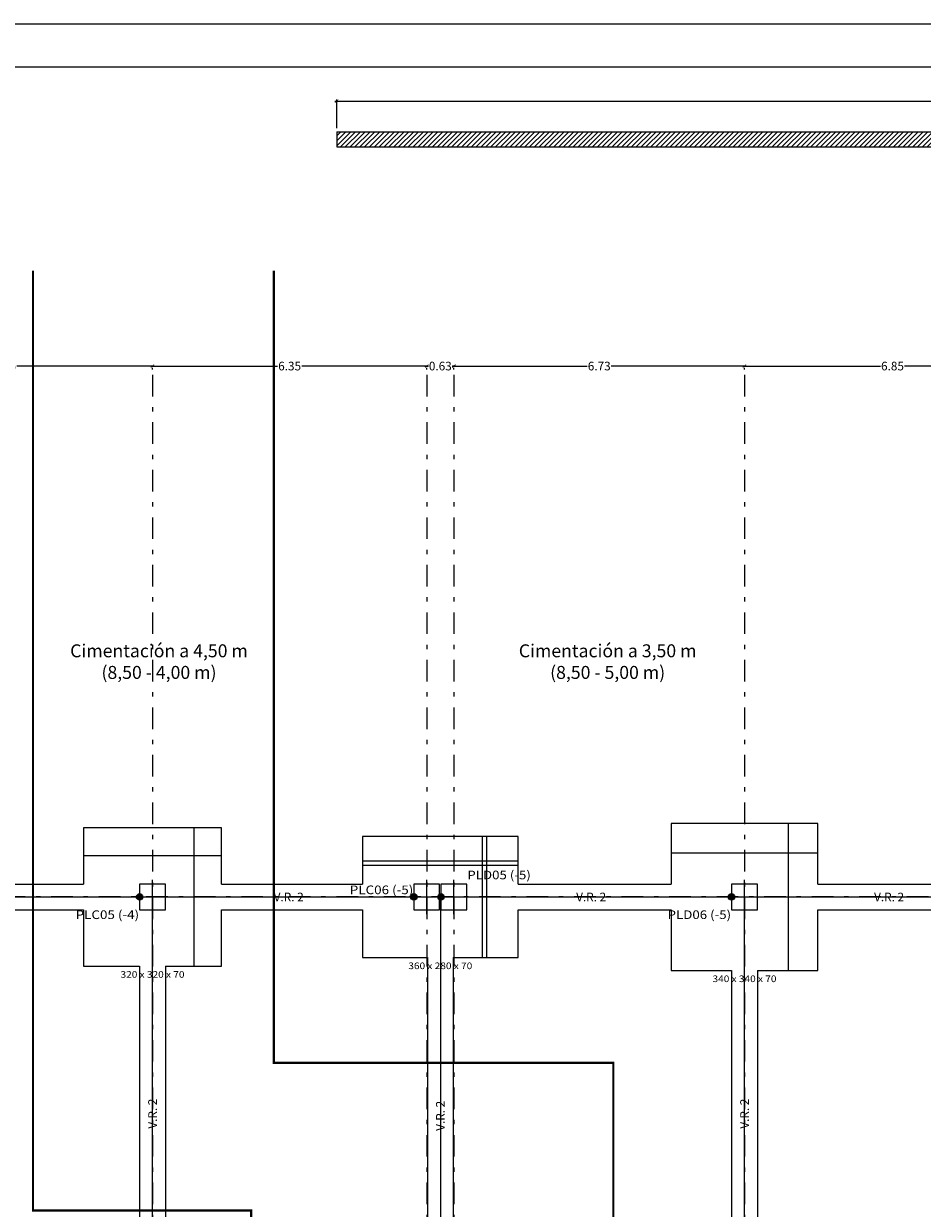
# Model space of a CAD drawing. Units: millimetres. Extents: x 2812.7 to 2912.4, y 1312.1 to 1371.5.
# Drawn here: x 2861.2 to 2882, y 1344 to 1371.5 of the extents above; entities that cross this region are included whole.
import ezdxf
from ezdxf.enums import TextEntityAlignment as Align

# ---------------------------------------------------------------- set-up
doc = ezdxf.new("R2010")
doc.units = ezdxf.units.MM
doc.header["$PDMODE"] = 34
doc.header["$PDSIZE"] = 50
doc.linetypes.add('CYPE_RAYA', pattern=[0.225, 0.1125, -0.1125])
doc.linetypes.add('TRAZO_Y_PUNTO', pattern=[1, 0.5, -0.25, 0, -0.25])
for name, color, linetype, lineweight in [('00 - Cotas cimentacion', 246, 'Continuous', 0), ('MUR_ARM_MUR', 1, 'Continuous', 0), ('MUR_CARAS_HORMIGON', 2, 'Continuous', 9), ('MUR_REF_MUROS', 3, 'Continuous', 9), ('PILAR_EJES', 1, 'Continuous', 0), ('PILAR_HORMIGON', 2, 'Continuous', 20), ('PILAR_REF', 7, 'Continuous', 9), ('ZAP_CONTORNO', 5, 'Continuous', 9), ('ZAP_DIMENSION', 72, 'Continuous', 0), ('ZAP_ESQUEMA_ARM', 6, 'Continuous', 20)]:
    doc.layers.add(name, color=color, linetype=linetype, lineweight=lineweight)
doc.layers.add('PUESTA-A-TIERRA', color=10, linetype='Continuous')
doc.styles.add('ARIAL', font='arial.ttf', dxfattribs={"height": 0.2})
doc.styles.add('CYPETXT', font='romans', dxfattribs={"height": 0.2})
doc.dimstyles.new('CARLOS (URBANIZACION)', dxfattribs={"dimtxt": 0.4, "dimasz": 0.08, "dimexe": 0.04, "dimexo": 0.08, "dimgap": 0.02, "dimtad": 0, "dimzin": 0, "dimdsep": 46, "dimtxsty": 'ARIAL', "dimblk1": 'ARCHTICK', "dimblk2": 'ARCHTICK', "dimsah": 1, "dimcen": 0.04, "dimdle": 0.04, "dimclrd": 256, "dimclre": 256, "dimclrt": 256, "dimadec": 0, "dimazin": 0, "dimtfac": 1, "dimtix": 1, "dimtofl": 0, "dimtmove": 2, "dimatfit": 3, "dimldrblk": 'ARCHTICK', "dimfxl": 1, "dimtolj": 1, "dimtzin": 0, "dimlwd": -1, "dimarcsym": 0})

# ---------------------------------------------------------------- blocks, each defined once
blk = doc.blocks.new('Ejes del pilar')
at = {"layer": 'PILAR_EJES'}
for p, q in [((0, -0.5), (0, 0.5)), ((-0.5, 0), (0.5, 0))]:
    blk.add_line(p, q, dxfattribs=at)
blk = doc.blocks.new('_ARCHTICK')
at = {"color": 0, "linetype": 'ByBlock', "const_width": 0.15}
blk.add_lwpolyline([(-0.5, -0.5), (0.5, 0.5)], dxfattribs=at)
blk = doc.blocks.new('*D24')
at = {"layer": '00 - Cotas cimentacion', "transparency": 16777216}
for p, q in [((2857.263, 1363.545), (2860.447, 1363.545)), ((2864.193, 1363.545), (2861.009, 1363.545))]:
    blk.add_line(p, q, dxfattribs=at)
at = {"layer": '00 - Cotas cimentacion', "lineweight": -2, "transparency": 16777216}
for p, q in [((2857.303, 1363.465), (2857.303, 1363.505)), ((2864.153, 1363.465), (2864.153, 1363.505))]:
    blk.add_line(p, q, dxfattribs=at)
at = {"layer": 'Defpoints', "color": 0, "transparency": 16777216}
for p in [(2857.303, 1363.545), (2864.153, 1363.545), (2864.153, 1363.545)]:
    blk.add_point(p, dxfattribs=at)
at = {"layer": '00 - Cotas cimentacion', "transparency": 16777216, "xscale": 0.08, "yscale": 0.08, "zscale": 0.08, "rotation": 180}
blk.add_blockref('_ARCHTICK', (2857.303, 1363.545), dxfattribs=at)
at = {"layer": '00 - Cotas cimentacion', "transparency": 16777216, "xscale": 0.08, "yscale": 0.08, "zscale": 0.08}
blk.add_blockref('_ARCHTICK', (2864.153, 1363.545), dxfattribs=at)
at = {"layer": '00 - Cotas cimentacion', "transparency": 16777216, "insert": (2860.728, 1363.545), "char_height": 0.2, "attachment_point": 5, "style": 'ARIAL'}
blk.add_mtext('\\A1;6.85', dxfattribs=at)
blk = doc.blocks.new('*D25')
at = {"layer": '00 - Cotas cimentacion', "transparency": 16777216}
for p, q in [((2864.113, 1363.545), (2867.045, 1363.545)), ((2870.538, 1363.545), (2867.607, 1363.545))]:
    blk.add_line(p, q, dxfattribs=at)
at = {"layer": '00 - Cotas cimentacion', "lineweight": -2, "transparency": 16777216}
for p, q in [((2864.153, 1363.465), (2864.153, 1363.505)), ((2870.498, 1363.465), (2870.498, 1363.505))]:
    blk.add_line(p, q, dxfattribs=at)
at = {"layer": 'Defpoints', "color": 0, "transparency": 16777216}
for p in [(2864.153, 1363.545), (2870.498, 1363.545), (2870.498, 1363.545)]:
    blk.add_point(p, dxfattribs=at)
at = {"layer": '00 - Cotas cimentacion', "transparency": 16777216, "xscale": 0.08, "yscale": 0.08, "zscale": 0.08, "rotation": 180}
blk.add_blockref('_ARCHTICK', (2864.153, 1363.545), dxfattribs=at)
at = {"layer": '00 - Cotas cimentacion', "transparency": 16777216, "xscale": 0.08, "yscale": 0.08, "zscale": 0.08}
blk.add_blockref('_ARCHTICK', (2870.498, 1363.545), dxfattribs=at)
at = {"layer": '00 - Cotas cimentacion', "transparency": 16777216, "insert": (2867.326, 1363.545), "char_height": 0.2, "attachment_point": 5, "style": 'ARIAL'}
blk.add_mtext('\\A1;6.35', dxfattribs=at)
blk = doc.blocks.new('*D26')
at = {"layer": '00 - Cotas cimentacion', "transparency": 16777216}
for p, q in [((2870.458, 1363.545), (2870.533, 1363.545)), ((2871.168, 1363.545), (2871.093, 1363.545))]:
    blk.add_line(p, q, dxfattribs=at)
at = {"layer": '00 - Cotas cimentacion', "lineweight": -2, "transparency": 16777216}
for p, q in [((2870.498, 1363.465), (2870.498, 1363.505)), ((2871.128, 1363.465), (2871.128, 1363.505))]:
    blk.add_line(p, q, dxfattribs=at)
at = {"layer": 'Defpoints', "color": 0, "transparency": 16777216}
for p in [(2870.498, 1363.545), (2871.128, 1363.545), (2871.128, 1363.545)]:
    blk.add_point(p, dxfattribs=at)
at = {"layer": '00 - Cotas cimentacion', "transparency": 16777216, "xscale": 0.08, "yscale": 0.08, "zscale": 0.08, "rotation": 180}
blk.add_blockref('_ARCHTICK', (2870.498, 1363.545), dxfattribs=at)
at = {"layer": '00 - Cotas cimentacion', "transparency": 16777216, "xscale": 0.08, "yscale": 0.08, "zscale": 0.08}
blk.add_blockref('_ARCHTICK', (2871.128, 1363.545), dxfattribs=at)
at = {"layer": '00 - Cotas cimentacion', "transparency": 16777216, "insert": (2870.813, 1363.545), "char_height": 0.2, "attachment_point": 5, "style": 'ARIAL'}
blk.add_mtext('\\A1;0.63', dxfattribs=at)
blk = doc.blocks.new('*D27')
at = {"layer": '00 - Cotas cimentacion', "transparency": 16777216}
for p, q in [((2871.088, 1363.545), (2874.21, 1363.545)), ((2877.893, 1363.545), (2874.771, 1363.545))]:
    blk.add_line(p, q, dxfattribs=at)
at = {"layer": '00 - Cotas cimentacion', "lineweight": -2, "transparency": 16777216}
for p, q in [((2871.128, 1363.465), (2871.128, 1363.505)), ((2877.853, 1363.465), (2877.853, 1363.505))]:
    blk.add_line(p, q, dxfattribs=at)
at = {"layer": 'Defpoints', "color": 0, "transparency": 16777216}
for p in [(2871.128, 1363.545), (2877.853, 1363.545), (2877.853, 1363.545)]:
    blk.add_point(p, dxfattribs=at)
at = {"layer": '00 - Cotas cimentacion', "transparency": 16777216, "xscale": 0.08, "yscale": 0.08, "zscale": 0.08, "rotation": 180}
blk.add_blockref('_ARCHTICK', (2871.128, 1363.545), dxfattribs=at)
at = {"layer": '00 - Cotas cimentacion', "transparency": 16777216, "xscale": 0.08, "yscale": 0.08, "zscale": 0.08}
blk.add_blockref('_ARCHTICK', (2877.853, 1363.545), dxfattribs=at)
at = {"layer": '00 - Cotas cimentacion', "transparency": 16777216, "insert": (2874.491, 1363.545), "char_height": 0.2, "attachment_point": 5, "style": 'ARIAL'}
blk.add_mtext('\\A1;6.73', dxfattribs=at)
blk = doc.blocks.new('*D28')
at = {"layer": '00 - Cotas cimentacion', "transparency": 16777216}
for p, q in [((2877.813, 1363.545), (2880.997, 1363.545)), ((2884.743, 1363.545), (2881.559, 1363.545))]:
    blk.add_line(p, q, dxfattribs=at)
at = {"layer": '00 - Cotas cimentacion', "lineweight": -2, "transparency": 16777216}
for p, q in [((2877.853, 1363.465), (2877.853, 1363.505)), ((2884.703, 1363.465), (2884.703, 1363.505))]:
    blk.add_line(p, q, dxfattribs=at)
at = {"layer": 'Defpoints', "color": 0, "transparency": 16777216}
for p in [(2877.853, 1363.545), (2884.703, 1363.545), (2884.703, 1363.545)]:
    blk.add_point(p, dxfattribs=at)
at = {"layer": '00 - Cotas cimentacion', "transparency": 16777216, "xscale": 0.08, "yscale": 0.08, "zscale": 0.08, "rotation": 180}
blk.add_blockref('_ARCHTICK', (2877.853, 1363.545), dxfattribs=at)
at = {"layer": '00 - Cotas cimentacion', "transparency": 16777216, "xscale": 0.08, "yscale": 0.08, "zscale": 0.08}
blk.add_blockref('_ARCHTICK', (2884.703, 1363.545), dxfattribs=at)
at = {"layer": '00 - Cotas cimentacion', "transparency": 16777216, "insert": (2881.278, 1363.545), "char_height": 0.2, "attachment_point": 5, "style": 'ARIAL'}
blk.add_mtext('\\A1;6.85', dxfattribs=at)
blk = doc.blocks.new('*D54')
at = {"layer": '00 - Cotas cimentacion', "transparency": 16777216}
for p, q in [((2868.375, 1369.676), (2888.172, 1369.676)), ((2908.691, 1369.676), (2888.894, 1369.676))]:
    blk.add_line(p, q, dxfattribs=at)
at = {"layer": '00 - Cotas cimentacion', "lineweight": -2, "transparency": 16777216}
for p, q in [((2868.415, 1369.051), (2868.415, 1369.716)), ((2908.651, 1369.051), (2908.651, 1369.716))]:
    blk.add_line(p, q, dxfattribs=at)
at = {"layer": 'Defpoints', "color": 0, "transparency": 16777216}
for p in [(2868.415, 1369.676), (2868.415, 1368.971), (2908.651, 1368.971)]:
    blk.add_point(p, dxfattribs=at)
at = {"layer": '00 - Cotas cimentacion', "transparency": 16777216, "xscale": 0.08, "yscale": 0.08, "zscale": 0.08, "rotation": 180}
blk.add_blockref('_ARCHTICK', (2868.415, 1369.676), dxfattribs=at)
at = {"layer": '00 - Cotas cimentacion', "transparency": 16777216, "xscale": 0.08, "yscale": 0.08, "zscale": 0.08}
blk.add_blockref('_ARCHTICK', (2908.651, 1369.676), dxfattribs=at)
at = {"layer": '00 - Cotas cimentacion', "transparency": 16777216, "insert": (2888.533, 1369.676), "char_height": 0.2, "attachment_point": 5, "style": 'ARIAL'}
blk.add_mtext('\\A1;40.24', dxfattribs=at)
blk = doc.blocks.new('A$C75167F2D')
at = {"layer": 'PUESTA-A-TIERRA'}
for p, q in [((-0.13, -15.291), (62.492, -15.291)), ((24.388, -37.041), (24.388, -15.291)), ((31.063, -37.041), (31.063, -15.291)), ((38.088, -37.041), (38.088, -15.291))]:
    blk.add_line(p, q, dxfattribs=at)
at = {"layer": 'PUESTA-A-TIERRA', "linetype": 'Continuous', "lineweight": 0, "const_width": 0.075}
for points in [[(24.05, -15.291, 1), (24.125, -15.291, 1)], [(30.395, -15.291, 1), (30.47, -15.291, 1)], [(31.025, -15.291, 1), (31.1, -15.291, 1)], [(37.75, -15.291, 1), (37.825, -15.291, 1)]]:
    blk.add_lwpolyline(points, format="xyb", close=True, dxfattribs=at)
at = {"layer": 'PUESTA-A-TIERRA', "lineweight": 0}
for centre in [(24.088, -15.291), (30.433, -15.291), (31.063, -15.291), (37.788, -15.291)]:
    blk.add_circle(centre, 0.0742, dxfattribs=at)

msp = doc.modelspace()

# ---------------------------------------------------------------- hatches: boundary and pattern name
at = {"layer": 'MUR_CARAS_HORMIGON'}
h = msp.add_hatch(dxfattribs=at)
h.set_pattern_fill('ANSI31', color=6, scale=0.025)
h.set_pattern_definition([(45, (-104.62699, 1321.59701), (-0.0561266008, 0.0561266008), [])])
h.paths.add_polyline_path([(2908.651, 1368.971), (2868.415, 1368.971), (2868.415, 1368.621), (2908.306, 1368.621), (2908.744, 1341.455), (2908.977, 1327.129), (2904.157, 1327.129), (2904.157, 1326.879), (2909.332, 1326.879), (2909.094, 1341.46)])

# ---------------------------------------------------------------- linework, layer by layer
at = {"color": 1}
msp.add_lwpolyline([(2812.705, 1371.471), (2912.369, 1371.471), (2912.369, 1312.071), (2812.705, 1312.071), (2812.705, 1371.471)], dxfattribs=at)
msp.add_lwpolyline([(2813.705, 1370.471), (2911.369, 1370.471), (2911.369, 1313.071), (2813.705, 1313.071)], close=True, dxfattribs=at)
at = {"layer": '00 - Cotas cimentacion', "linetype": 'TRAZO_Y_PUNTO'}
for p, q in [((2864.153, 1363.343), (2864.153, 1323.877)), ((2870.498, 1363.343), (2870.498, 1323.877)), ((2871.128, 1363.343), (2871.128, 1323.877)), ((2877.853, 1363.343), (2877.853, 1323.877)), ((2907.409, 1351.254), (2836.707, 1351.254))]:
    msp.add_line(p, q, dxfattribs=at)
at = {"layer": 'MUR_ARM_MUR', "color": 12, "linetype": 'CYPE_RAYA', "ltscale": 3, "const_width": 0.05}
for points in [[(2861.386, 1365.75), (2861.386, 1343.997), (2866.437, 1343.997), (2866.437, 1339.963), (2872.698, 1339.963), (2872.698, 1335.278), (2879.91, 1335.278), (2879.91, 1323.429)], [(2866.962, 1365.75), (2866.962, 1347.415), (2874.819, 1347.415), (2874.819, 1339.493), (2882.238, 1339.493), (2882.238, 1332.014), (2894.507, 1332.014), (2894.507, 1323.429)]]:
    msp.add_lwpolyline(points, dxfattribs=at)
at = {"layer": 'MUR_CARAS_HORMIGON'}
for p, q in [((2868.415, 1368.971), (2908.651, 1368.971)), ((2868.415, 1368.971), (2868.415, 1368.621)), ((2868.415, 1368.621), (2908.306, 1368.621))]:
    msp.add_line(p, q, dxfattribs=at)
at = {"layer": 'PILAR_HORMIGON'}
for points in [[(2863.853, 1350.954), (2864.453, 1350.954), (2864.453, 1351.554), (2863.853, 1351.554), (2863.853, 1350.954)], [(2870.198, 1350.954), (2870.798, 1350.954), (2870.798, 1351.554), (2870.198, 1351.554), (2870.198, 1350.954)], [(2870.828, 1350.954), (2871.428, 1350.954), (2871.428, 1351.554), (2870.828, 1351.554), (2870.828, 1350.954)], [(2877.553, 1350.954), (2878.153, 1350.954), (2878.153, 1351.554), (2877.553, 1351.554), (2877.553, 1350.954)]]:
    msp.add_lwpolyline(points, close=True, dxfattribs=at)
at = {"layer": 'ZAP_CONTORNO'}
for p, q in [((2865.753, 1352.854), (2862.553, 1352.854)), ((2862.553, 1352.854), (2862.553, 1351.554)), ((2865.753, 1351.554), (2865.753, 1352.854)), ((2879.553, 1352.954), (2876.153, 1352.954)), ((2876.153, 1352.954), (2876.153, 1351.554)), ((2879.553, 1351.554), (2879.553, 1352.954)), ((2872.613, 1352.654), (2869.013, 1352.654)), ((2869.013, 1352.654), (2869.013, 1351.554)), ((2872.613, 1351.554), (2872.613, 1352.654)), ((2858.803, 1351.554), (2862.553, 1351.554)), ((2865.753, 1351.554), (2869.013, 1351.554)), ((2872.613, 1351.554), (2876.153, 1351.554)), ((2879.553, 1351.554), (2883.003, 1351.554)), ((2858.803, 1350.954), (2862.553, 1350.954)), ((2862.553, 1350.954), (2862.553, 1349.654)), ((2865.753, 1349.654), (2865.753, 1350.954)), ((2865.753, 1350.954), (2869.013, 1350.954)), ((2869.013, 1350.954), (2869.013, 1349.854)), ((2872.613, 1349.854), (2872.613, 1350.954)), ((2872.613, 1350.954), (2876.153, 1350.954)), ((2876.153, 1350.954), (2876.153, 1349.554)), ((2879.553, 1349.554), (2879.553, 1350.954)), ((2879.553, 1350.954), (2883.003, 1350.954)), ((2869.013, 1349.854), (2870.513, 1349.854)), ((2870.513, 1349.854), (2870.513, 1342.679)), ((2871.113, 1349.854), (2872.613, 1349.854)), ((2871.113, 1349.854), (2871.113, 1342.679)), ((2862.553, 1349.654), (2863.853, 1349.654)), ((2863.853, 1349.654), (2863.853, 1342.979)), ((2864.453, 1349.654), (2865.753, 1349.654)), ((2864.453, 1349.654), (2864.453, 1342.979)), ((2876.153, 1349.554), (2877.553, 1349.554)), ((2877.553, 1349.554), (2877.553, 1343.079)), ((2878.153, 1349.554), (2879.553, 1349.554)), ((2878.153, 1349.554), (2878.153, 1343.079))]:
    msp.add_line(p, q, dxfattribs=at)
at = {"layer": 'ZAP_ESQUEMA_ARM'}
for p, q in [((2865.113, 1349.654), (2865.113, 1352.854)), ((2878.873, 1349.554), (2878.873, 1352.954)), ((2871.793, 1349.854), (2871.793, 1352.654)), ((2871.893, 1349.854), (2871.893, 1352.654)), ((2862.553, 1352.214), (2865.753, 1352.214)), ((2869.013, 1352.094), (2872.613, 1352.094)), ((2876.153, 1352.274), (2879.553, 1352.274)), ((2869.013, 1351.994), (2872.613, 1351.994))]:
    msp.add_line(p, q, dxfattribs=at)

# ---------------------------------------------------------------- block references
at = {"layer": '00 - Cotas cimentacion'}
msp.add_blockref('A$C75167F2D', (2839.766, 1366.546), dxfattribs=at)
at = {"layer": 'PILAR_EJES', "xscale": 0.8, "yscale": 0.8}
for p in [(2864.153, 1351.254), (2870.498, 1351.254), (2871.128, 1351.254), (2877.853, 1351.254)]:
    msp.add_blockref('Ejes del pilar', p, dxfattribs=at)

# ---------------------------------------------------------------- texts
at = {"layer": 'MUR_REF_MUROS', "style": 'CYPETXT'}
for p in [(2867.304, 1351.254), (2874.304, 1351.254), (2881.199, 1351.254)]:
    msp.add_text('V.R. 2', height=0.2, dxfattribs=at).set_placement(p, align=Align.MIDDLE_CENTER)
for p in [(2864.154, 1346.238), (2870.814, 1346.188), (2877.854, 1346.238)]:
    msp.add_text('V.R. 2', height=0.2, rotation=90, dxfattribs=at).set_placement(p, align=Align.MIDDLE_CENTER)
at = {"layer": 'MUR_REF_MUROS', "color": 12, "char_height": 0.3, "attachment_point": 5, "style": 'CYPETXT'}
for s, insert in [('Cimentación a 4,50 m\\P(8,50 - 4,00 m)', (2864.303, 1356.703)), ('Cimentación a 3,50 m\\P(8,50 - 5,00 m)', (2874.686, 1356.703))]:
    msp.add_mtext_dynamic_manual_height_columns(s, width=20.65523, gutter_width=0.375, heights=[0], dxfattribs=dict(at, insert=insert))
at = {"layer": 'PILAR_REF', "style": 'CYPETXT', "width": 0.812368}
for s, p, p2 in [('PLD05 (-5)', (2871.438, 1351.664), (2872.908, 1351.664)), ('PLC06 (-5)', (2868.718, 1351.319), (2870.188, 1351.319)), ('PLC05 (-4)', (2862.373, 1350.744), (2863.843, 1350.744)), ('PLD06 (-5)', (2876.073, 1350.744), (2877.543, 1350.744))]:
    msp.add_text(s, height=0.2, dxfattribs=at).set_placement(p, p2, align=Align.FIT)
at = {"layer": 'ZAP_DIMENSION', "lineweight": 9, "style": 'CYPETXT', "width": 0.737324}
for s, p, p2 in [('320 x 320 x 70', (2863.413, 1349.384), (2864.893, 1349.384)), ('360 x 280 x 70', (2870.073, 1349.584), (2871.553, 1349.584)), ('340 x 340 x 70', (2877.113, 1349.284), (2878.593, 1349.284))]:
    msp.add_text(s, height=0.15333, dxfattribs=at).set_placement(p, p2, align=Align.FIT)

# ---------------------------------------------------------------- dimensions: what is measured, and where the dimension line sits
at = {"layer": '00 - Cotas cimentacion'}
dim = msp.add_aligned_dim(p1=(2908.651, 1368.971), p2=(2868.415, 1368.971), distance=-0.705, dimstyle='CARLOS (URBANIZACION)', dxfattribs=at)
dim.commit()
dim.dimension.update_dxf_attribs({"geometry": '*D54', "text_midpoint": (2888.533, 1369.676)})
for base, p1, p2, picture, middle in [((2864.153, 1363.545), (2857.303, 1363.545), (2864.153, 1363.545), '*D24', (2860.728, 1363.545)), ((2870.49817604, 1363.544801886), (2864.15317604, 1363.544801887), (2870.49817604, 1363.544801888), '*D25', (2867.32567604, 1363.544801886)), ((2871.128, 1363.545), (2870.498, 1363.545), (2871.128, 1363.545), '*D26', (2870.813, 1363.545)), ((2877.85317604, 1363.544801886), (2871.12817604, 1363.544801888), (2877.85317604, 1363.544801888), '*D27', (2874.49067604, 1363.544801886)), ((2884.703, 1363.545), (2877.853, 1363.545), (2884.703, 1363.545), '*D28', (2881.278, 1363.545))]:
    dim = msp.add_linear_dim(base=base, p1=p1, p2=p2, dimstyle='CARLOS (URBANIZACION)', dxfattribs=at)
    dim.commit()
    dim.dimension.update_dxf_attribs({"geometry": picture, "text_midpoint": middle})

doc.saveas('drawing.dxf')
